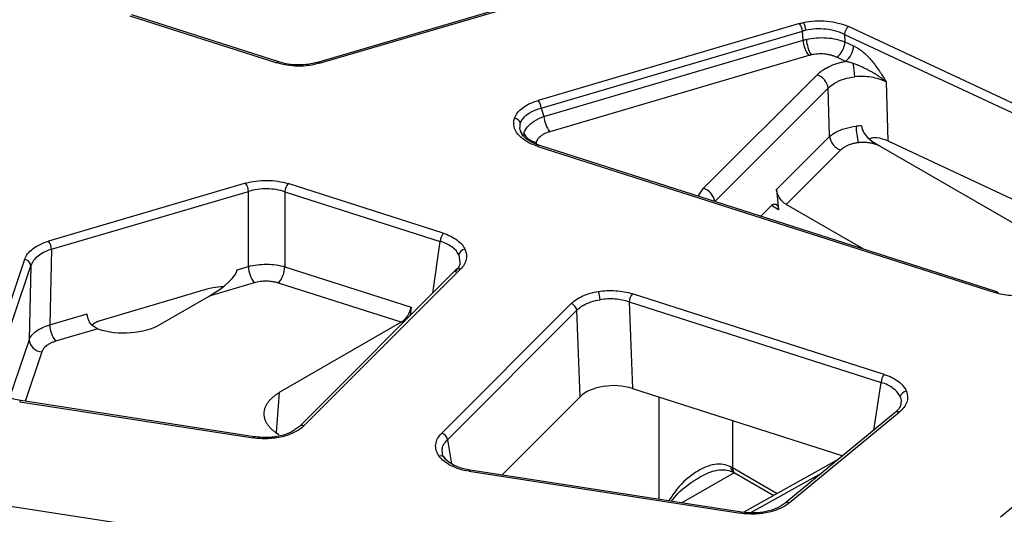
# Model space of a CAD drawing. Units: millimetres. Extents: x 0 to 420, y 0 to 297.
# Drawn here: x 284 to 309, y 145 to 157 of the extents above; entities that cross this region are included whole.
import ezdxf

# ---------------------------------------------------------------- set-up
doc = ezdxf.new("R2010")
doc.units = ezdxf.units.MM

msp = doc.modelspace()

# ---------------------------------------------------------------- linework, layer by layer
at = {"color": 7, "linetype": 'Continuous', "lineweight": 25}
for p, q in [((299.7015, 158.4837), (291.7158, 156.1347)), ((291.7628, 156.1109), (299.7486, 158.4599)), ((286.8919, 157.3314), (290.6717, 156.1219)), ((290.7225, 156.1446), (286.9427, 157.3541)), ((304.0966, 157.1321), (297.3867, 155.1585)), ((297.4613, 154.9616), (304.1711, 156.9352)), ((304.1875, 156.7041), (304.1711, 156.9352)), ((305.2516, 156.8542), (312.9091, 153.2745)), ((305.2516, 156.8542), (305.2652, 156.6625)), ((313.0136, 153.4732), (305.3561, 157.053)), ((297.5323, 154.7465), (304.1875, 156.7041)), ((305.2652, 156.6625), (305.4879, 156.5585)), ((304.3365, 156.3104), (297.6813, 154.3528)), ((305.2789, 156.161), (305.0562, 156.2651)), ((301.6313, 152.9002), (304.5472, 155.8159)), ((306.3244, 155.6309), (306.3661, 154.1164)), ((304.8689, 154.229), (304.8348, 155.4715)), ((297.4613, 154.9616), (297.5323, 154.7465)), ((303.5052, 152.8654), (304.8689, 154.229)), ((306.3661, 154.1164), (306.4585, 154.0734)), ((306.4585, 154.0734), (311.8866, 151.5359)), ((297.3732, 153.9775), (309.1165, 150.2196)), ((309.1673, 150.2423), (297.424, 154.0001)), ((305.1565, 153.8847), (303.7552, 152.4835)), ((306.1524, 153.9896), (311.2756, 151.0321)), ((289.8681, 153.0303), (284.8074, 151.5417)), ((284.8828, 151.3321), (289.9435, 152.8206)), ((289.9396, 150.8895), (289.9435, 152.8206)), ((290.8787, 152.8112), (290.8749, 150.88)), ((290.8787, 152.8112), (294.8657, 151.5354)), ((294.9462, 151.7434), (290.9592, 153.0193)), ((303.5052, 152.8654), (303.5592, 152.3477)), ((303.1021, 152.1831), (303.3664, 152.4474)), ((305.7349, 151.3406), (303.7552, 152.4835)), ((284.8828, 151.3321), (284.836, 149.3882)), ((284.1877, 151.066), (283.2214, 148.1965)), ((283.385, 148.042), (284.3513, 150.9115)), ((284.3513, 150.9115), (284.3054, 149.0061)), ((289.6546, 150.8056), (289.9396, 150.8895)), ((290.8749, 150.88), (294.1183, 149.8422)), ((295.2714, 150.8029), (291.2497, 146.7817)), ((291.3676, 146.7999), (295.3892, 150.8212)), ((286.1085, 149.4969), (288.7119, 150.2626)), ((290.0904, 150.4702), (288.933, 150.1298)), ((293.8619, 149.4566), (290.7139, 150.4639)), ((287.6856, 149.4096), (288.933, 150.1298)), ((306.2722, 148.1192), (299.8031, 150.1892)), ((294.1183, 149.8422), (294.0911, 149.6228)), ((298.2332, 149.9379), (294.9069, 146.612)), ((295.0507, 146.4398), (298.377, 149.7657)), ((298.4594, 147.5409), (298.377, 149.7657)), ((299.7227, 149.9812), (306.1917, 147.9111)), ((299.7227, 149.9812), (299.8051, 147.7564)), ((284.836, 149.3882), (285.7979, 149.6712)), ((286.0737, 149.2887), (284.9867, 148.969)), ((293.8619, 149.4566), (290.7331, 147.6503)), ((299.8051, 147.7564), (305.2061, 146.0281)), ((296.4497, 145.5315), (298.4594, 147.5409)), ((284.0642, 147.4148), (290.0602, 146.4873)), ((290.0857, 146.5159), (284.0896, 147.4434)), ((306.5548, 147.14), (303.7247, 144.8068)), ((303.8308, 144.8143), (306.6608, 147.1475)), ((291.2487, 146.7807), (291.1265, 146.6901)), ((287.0975, 144.2195), (271.0731, 146.6983)), ((305.0766, 145.9213), (302.663, 144.5758)), ((311.0297, 145.9098), (309.2588, 144.4498)), ((295.6126, 145.6285), (302.5779, 144.551)), ((302.6034, 144.5797), (295.6381, 145.6571)), ((302.4011, 145.6031), (302.4409, 145.5811)), ((302.441, 145.581), (303.4359, 145.0067))]:
    msp.add_line(p, q, dxfattribs=at)
at = {"color": 8, "linetype": 'Continuous', "lineweight": 25}
for p, q in [((304.8348, 155.4715), (301.9233, 152.5604)), ((297.0171, 154.322), (297.0104, 154.2261)), ((297.3316, 154.0888), (297.3251, 153.9867)), ((301.4925, 152.6982), (301.6313, 152.9002)), ((303.5592, 152.3477), (303.3756, 152.4537)), ((294.6743, 150.206), (294.8657, 151.5354)), ((295.3441, 151.1913), (295.3707, 150.9891)), ((284.3054, 149.0061), (283.8052, 147.5206)), ((284.6326, 148.6972), (284.2044, 147.4257)), ((306.0045, 146.6864), (306.1917, 147.9111)), ((290.7331, 147.6503), (290.6558, 146.6285)), ((300.4883, 144.9068), (300.4883, 147.5377)), ((302.3722, 146.9349), (302.3722, 145.7219)), ((295.0507, 146.4398), (295.1549, 145.8241)), ((302.3722, 145.7219), (303.525, 145.0564)), ((302.4203, 145.5925), (301.0753, 144.816)), ((304.6666, 145.5833), (302.8389, 144.5644))]:
    msp.add_line(p, q, dxfattribs=at)
at = {"color": 8, "linetype": 'Continuous', "lineweight": 25, "flags": 128}
for points in [[(309.1165, 150.2196), (309.1314, 150.2328), (309.1458, 150.2409), (309.1592, 150.2436), (309.1711, 150.2407), (309.1812, 150.2325), (309.189, 150.2192), (309.1934, 150.2056)], [(284.0905, 147.4432), (284.0869, 147.4434), (284.0798, 147.4392), (284.0721, 147.4296), (284.0642, 147.4148)], [(290.0602, 146.4873), (290.0682, 146.5021), (290.0759, 146.5118), (290.083, 146.5159), (290.0857, 146.5159)], [(295.6381, 145.6571), (295.6354, 145.657), (295.6283, 145.6529), (295.6206, 145.6433), (295.6126, 145.6285)], [(302.6044, 144.5794), (302.6007, 144.5796), (302.5935, 144.5755), (302.5859, 144.5658), (302.5779, 144.551)]]:
    msp.add_lwpolyline(points, dxfattribs=at)
at = {"color": 7, "linetype": 'Continuous', "lineweight": 25}
for centre, radius, start, end in [((303.7966, 156.906), 0.3756, 4.45777, 37.00302), ((303.8038, 156.9315), 0.4557, 3.35295, 29.90801), ((305.5361, 156.8315), 0.2854, 129.1024, 175.4259), ((304.9365, 156.7625), 0.7513, 184.45777, 217.00302), ((305.1849, 156.7799), 0.9113, 183.35295, 209.90801), ((304.6962, 156.7081), 0.5708, 309.1024, 355.4259), ((304.9189, 156.604), 0.5708, 309.1024, 355.4259), ((303.4682, 155.7015), 2.0482, 1.74573, 11.36101), ((304.4084, 155.4077), 0.4311, 8.51509, 71.22447), ((297.0868, 154.9324), 0.3756, 4.45777, 37.00302), ((296.759, 154.511), 0.1862, 21.71921, 85.14978), ((298.2813, 154.8049), 0.7513, 184.45777, 217.00302), ((297.363, 154.4598), 0.3724, 201.71921, 265.14978), ((307.3194, 154.5293), 1.7695, 181.1531, 195.03335), ((305.2952, 154.2928), 0.4311, 188.51509, 251.22447), ((289.5665, 152.8035), 0.3773, 2.60766, 36.94657), ((291.2345, 152.7932), 0.3562, 140.60163, 177.09753), ((284.5058, 151.3149), 0.3773, 2.60766, 36.94657), ((295.2214, 151.5173), 0.3562, 140.60163, 177.09753), ((295.5271, 151.1499), 0.1876, 97.23463, 167.26071), ((284.1787, 150.8926), 0.1736, 6.25406, 87.04377), ((290.6935, 150.9238), 0.7546, 182.60766, 216.94657), ((290.1633, 150.9161), 0.7124, 320.60163, 357.09753), ((298.3607, 150.0202), 0.6127, 1.64492, 21.96232), ((300.0784, 149.9631), 0.3562, 140.60163, 177.09753), ((298.1638, 149.7338), 0.2155, 8.51509, 71.22447), ((285.5898, 149.4226), 0.7546, 182.60766, 216.94657), ((284.6505, 149.0439), 0.3472, 186.25406, 267.04377), ((306.5475, 147.8931), 0.3562, 140.60163, 177.09753), ((306.8594, 147.501), 0.1832, 95.37736, 166.59469), ((294.8375, 146.4079), 0.2155, 8.51509, 71.22447)]:
    msp.add_arc(centre, radius, start, end, dxfattribs=at)
at = {"color": 8, "linetype": 'Continuous', "lineweight": 25}
for centre, radius, start, end in [((290.7154, 156.0922), 0.0528, 82.26369, 145.7963), ((291.3618, 156.0443), 0.1471, 170.66101, 182.5128), ((291.7204, 156.0855), 0.0495, 30.96798, 95.34325), ((297.4168, 153.9478), 0.0528, 82.26369, 145.7963), ((301.4917, 152.491), 0.4324, 9.45035, 71.16799), ((295.3447, 150.719), 0.1115, 66.45588, 131.13395), ((306.6139, 147.0565), 0.1023, 62.76211, 125.32348), ((291.3231, 146.6982), 0.1111, 66.38919, 132.12102), ((294.8767, 145.8988), 0.1266, 40.37533, 107.78057), ((302.4897, 145.7338), 0.158, 176.39667, 235.26581), ((302.5332, 145.7133), 0.1612, 176.94979, 235.12699), ((303.7841, 144.7211), 0.1042, 63.41459, 125.14811)]:
    msp.add_arc(centre, radius, start, end, dxfattribs=at)
at = {"color": 7, "linetype": 'Continuous', "lineweight": 25}
for centre, major_axis, ratio, start_param, end_param in [((288.8911, 150.3896), (0.7529, 0.4672), 0.2759547, 4.597783, 6.0813129), ((288.6452, 149.9519), (0.9593, 0.3292), 0.2719865, 0.7426258, 1.4083992), ((293.8751, 149.7245), (0.1906, 0.2848), 0.5434618, 3.9765644, 5.4600943), ((286.7437, 149.9555), (1.3333, 0), 0.5783871, 4.1859068, 5.4968358), ((299.325, 147.2474), (1.0005, -0.0034), 0.5809857, 1.0722721, 2.6181499)]:
    msp.add_ellipse(centre, major_axis=major_axis, ratio=ratio, start_param=start_param, end_param=end_param, dxfattribs=at)
for points in [[(304.0966, 157.1321), (304.1299, 157.1419), (304.164, 157.1508), (304.1988, 157.1587)], [(304.2587, 156.9581), (304.2289, 156.9514), (304.1996, 156.9437), (304.1711, 156.9352)], [(304.1875, 156.7041), (304.216, 156.7124), (304.2453, 156.7199), (304.2751, 156.7266)], [(291.2149, 156.0378), (291.0254, 156.0398), (290.8376, 156.0688), (290.6717, 156.1219)], [(291.7628, 156.1109), (291.5938, 156.0612), (291.4043, 156.0359), (291.2149, 156.0378)], [(304.8348, 155.4715), (304.8785, 155.518), (304.9323, 155.5607), (304.994, 155.5984)], [(304.994, 155.5984), (305.1352, 155.6844), (305.3193, 155.7429), (305.5154, 155.7639)], [(296.932, 154.5799), (296.9689, 154.6881), (297.0637, 154.7873), (297.2017, 154.8621)], [(297.2017, 154.8621), (297.2772, 154.903), (297.365, 154.9367), (297.4613, 154.9616)], [(297.0171, 154.322), (297.054, 154.4302), (297.1467, 154.536), (297.2807, 154.6229)], [(297.2807, 154.6229), (297.354, 154.6703), (297.4391, 154.7122), (297.5323, 154.7465)], [(304.8689, 154.229), (304.9128, 154.2702), (304.9667, 154.3082), (305.0285, 154.342)], [(305.0285, 154.342), (305.1699, 154.4191), (305.3543, 154.4728), (305.5503, 154.4937)], [(305.6898, 154.5032), (305.643, 154.5016), (305.5963, 154.4984), (305.5503, 154.4937)], [(298.5359, 149.8882), (298.6566, 149.9594), (298.8087, 150.0115), (298.9731, 150.0378)], [(298.377, 149.7657), (298.4206, 149.8105), (298.4742, 149.8518), (298.5359, 149.8882)], [(302.332, 145.7437), (302.3456, 145.7366), (302.359, 145.7293), (302.3722, 145.7219)]]:
    msp.add_open_spline(points, degree=3, dxfattribs=at)
for points, knots in [([(304.1988, 157.1587), (304.3886, 157.2016), (304.5981, 157.2147), (305.0021, 157.1778), (305.1959, 157.1279), (305.3561, 157.053)], [0, 0, 0, 0, 0.5, 0.5, 1, 1, 1, 1]), ([(305.2516, 156.8542), (305.114, 156.9225), (304.9477, 156.9686), (304.601, 157.0049), (304.4214, 156.9949), (304.2587, 156.9581)], [0, 0, 0, 0, 0.5, 0.5, 1, 1, 1, 1]), ([(304.2751, 156.7266), (304.4378, 156.7634), (304.6172, 156.7771), (304.9628, 156.7548), (305.1284, 156.7187), (305.2652, 156.6625)], [0, 0, 0, 0, 0.5, 0.5, 1, 1, 1, 1]), ([(304.3949, 156.3255), (304.385, 156.3232), (304.3652, 156.3185), (304.3461, 156.3131), (304.3365, 156.3104)], [0, 0, 0, 0, 0.4999819, 1, 1, 1, 1]), ([(305.0562, 156.2651), (305.0448, 156.2703), (305.0221, 156.2805), (304.9858, 156.2943), (304.9483, 156.3067), (304.8956, 156.3216), (304.8262, 156.3367), (304.7389, 156.3481), (304.65, 156.3528), (304.5619, 156.3504), (304.476, 156.3419), (304.422, 156.331), (304.3949, 156.3255)], [0, 0, 0, 0, 0.0619253, 0.1235688, 0.1851847, 0.2470279, 0.3743522, 0.5016748, 0.6285179, 0.7554271, 0.8776828, 1, 1, 1, 1]), ([(305.4879, 156.5585), (305.5016, 156.5518), (305.5292, 156.5384), (305.5704, 156.5151), (305.6117, 156.4893), (305.653, 156.4609), (305.6943, 156.43), (305.7601, 156.3765), (305.8499, 156.2926), (305.9556, 156.1752), (306.0565, 156.0459), (306.1468, 155.9165), (306.2366, 155.7763), (306.2932, 155.6826), (306.3244, 155.6309)], [0, 0, 0, 0, 0.0405088, 0.0813287, 0.1225811, 0.1643834, 0.2068486, 0.2500844, 0.371189, 0.4993286, 0.6187101, 0.7494482, 0.8616311, 1, 1, 1, 1]), ([(291.2165, 156.0684), (291.1297, 156.0724), (290.9563, 156.0805), (290.8003, 156.1232), (290.7224, 156.1446)], [0, 0, 0, 0, 0.5008256, 1, 1, 1, 1]), ([(291.7158, 156.1347), (291.6365, 156.1149), (291.4776, 156.0753), (291.3037, 156.0707), (291.2165, 156.0684)], [0, 0, 0, 0, 0.4993145, 1, 1, 1, 1]), ([(304.5472, 155.8159), (304.5591, 155.8274), (304.5828, 155.8503), (304.6221, 155.8832), (304.6638, 155.9149), (304.7084, 155.9451), (304.7557, 155.974), (304.8057, 156.0016), (304.8714, 156.0342), (304.9545, 156.07), (305.0573, 156.1063), (305.1653, 156.1373), (305.241, 156.1531), (305.2789, 156.161)], [0, 0, 0, 0, 0.0720868, 0.1436674, 0.2149326, 0.2860758, 0.3572913, 0.4287728, 0.5007119, 0.6261126, 0.7504298, 0.8747099, 1, 1, 1, 1]), ([(305.4762, 156.105), (305.4422, 156.1164), (305.3767, 156.1385), (305.3107, 156.1537), (305.2789, 156.161)], [0, 0, 0, 0, 0.5186196, 1, 1, 1, 1]), ([(306.3244, 155.6309), (306.3082, 155.6445), (306.2779, 155.6699), (306.2337, 155.7041), (306.1951, 155.7326), (306.1624, 155.7557), (306.1072, 155.7935), (306.0298, 155.843), (305.9191, 155.9066), (305.8062, 155.9656), (305.6896, 156.0206), (305.5805, 156.067), (305.5098, 156.0927), (305.4762, 156.105)], [0, 0, 0, 0, 0.0671026, 0.1257111, 0.1758157, 0.2173756, 0.2503364, 0.3836375, 0.4998843, 0.6405417, 0.7710372, 0.8910834, 1, 1, 1, 1]), ([(306.3244, 155.6309), (306.2124, 155.6876), (306.0809, 155.7292), (305.8028, 155.7749), (305.6563, 155.779), (305.5154, 155.7639)], [0, 0, 0, 0, 0.5, 0.5, 1, 1, 1, 1]), ([(296.7747, 154.6965), (296.8081, 154.7941), (296.8809, 154.8871), (297.0917, 155.0462), (297.2295, 155.1122), (297.3867, 155.1585)], [0, 0, 0, 0, 0.5, 0.5, 1, 1, 1, 1]), ([(297.3732, 153.9775), (297.2632, 154.0126), (297.163, 154.0573), (296.9916, 154.1615), (296.9204, 154.221), (296.8139, 154.349), (296.7786, 154.4175), (296.7473, 154.5569), (296.7513, 154.6278), (296.7747, 154.6965)], [0, 0, 0, 0, 0.25, 0.25, 0.5, 0.5, 0.75, 0.75, 1, 1, 1, 1]), ([(297.4239, 154.0001), (297.3556, 154.0253), (297.222, 154.0745), (297.0747, 154.1707), (296.972, 154.2716), (296.9432, 154.34), (296.9291, 154.3734)], [0, 0, 0, 0, 0.2679375, 0.5235803, 0.7672046, 1, 1, 1, 1]), ([(297.6813, 154.3528), (297.6664, 154.3482), (297.6367, 154.339), (297.5948, 154.323), (297.5553, 154.3055), (297.5183, 154.2864), (297.4838, 154.2656), (297.4468, 154.2397), (297.4094, 154.2081), (297.3751, 154.1703), (297.3482, 154.1305), (297.3371, 154.1027), (297.3316, 154.0888)], [0, 0, 0, 0, 0.0852118, 0.1692679, 0.2526293, 0.3357686, 0.4191622, 0.503282, 0.6285932, 0.7520429, 0.8752897, 1, 1, 1, 1]), ([(305.6898, 154.5032), (305.6944, 154.4439), (305.7188, 154.3793), (305.7873, 154.2658), (305.8302, 154.2173), (305.9189, 154.1366), (305.9657, 154.1033), (306.0588, 154.0435), (306.1056, 154.0166), (306.1524, 153.9896)], [0, 0, 0, 0, 0.25, 0.25, 0.5, 0.5, 0.75, 0.75, 1, 1, 1, 1]), ([(305.6105, 154.0704), (305.5948, 154.0685), (305.5635, 154.0648), (305.5177, 154.0568), (305.4733, 154.047), (305.4302, 154.0354), (305.3884, 154.0219), (305.3349, 154.0017), (305.2731, 153.9724), (305.2078, 153.9315), (305.1737, 153.9004), (305.1565, 153.8847)], [0, 0, 0, 0, 0.0838771, 0.1669159, 0.2495525, 0.3322295, 0.415389, 0.4994653, 0.666618, 0.8322927, 1, 1, 1, 1]), ([(306.1524, 153.9896), (306.1397, 153.9954), (306.1143, 154.0069), (306.0738, 154.0221), (306.0318, 154.0356), (305.9882, 154.0472), (305.9431, 154.057), (305.8813, 154.0676), (305.8023, 154.0759), (305.7058, 154.0783), (305.6424, 154.073), (305.6105, 154.0704)], [0, 0, 0, 0, 0.08429783, 0.16768063, 0.25058471, 0.33345395, 0.41673279, 0.50085917, 0.66785816, 0.83304313, 1, 1, 1, 1]), ([(306.3661, 154.1164), (306.2756, 154.1503), (306.1453, 154.1991), (305.9706, 154.2026), (305.9092, 154.1777), (305.8896, 154.1698)], [0, 0, 0, 0, 0.60740386, 0.87489861, 1, 1, 1, 1]), ([(289.8681, 153.0303), (290.037, 153.0799), (290.2268, 153.1052), (290.6052, 153.1014), (290.7934, 153.0723), (290.9592, 153.0193)], [0, 0, 0, 0, 0.5, 0.5, 1, 1, 1, 1]), ([(290.8787, 152.8112), (290.7366, 152.8578), (290.5753, 152.8833), (290.2509, 152.8866), (290.0882, 152.8643), (289.9435, 152.8206)], [0, 0, 0, 0, 0.5, 0.5, 1, 1, 1, 1]), ([(303.7552, 152.4835), (303.7479, 152.4879), (303.7334, 152.4967), (303.7117, 152.5124), (303.6902, 152.5299), (303.6613, 152.5566), (303.626, 152.5949), (303.5876, 152.6474), (303.5548, 152.7035), (303.5301, 152.76), (303.5126, 152.815), (303.5077, 152.8486), (303.5052, 152.8654)], [0, 0, 0, 0, 0.0616622, 0.1227818, 0.1838259, 0.2452635, 0.3756343, 0.5054811, 0.634123, 0.76239, 0.8811833, 1, 1, 1, 1]), ([(303.3664, 152.4474), (303.3717, 152.4525), (303.3823, 152.4626), (303.3983, 152.4746), (303.4141, 152.4841), (303.4358, 152.4934), (303.4626, 152.4979), (303.4922, 152.4899), (303.5179, 152.4694), (303.5378, 152.4373), (303.5523, 152.3968), (303.5569, 152.3641), (303.5592, 152.3477)], [0, 0, 0, 0, 0.0616836, 0.122732, 0.1836439, 0.2449212, 0.3753568, 0.5051559, 0.6338009, 0.7622409, 0.8809483, 1, 1, 1, 1]), ([(284.1877, 151.066), (284.2217, 151.167), (284.2958, 151.2633), (284.5097, 151.4275), (284.6492, 151.4952), (284.8074, 151.5417)], [0, 0, 0, 0, 0.5, 0.5, 1, 1, 1, 1]), ([(295.3441, 151.1913), (295.3089, 151.2646), (295.248, 151.3333), (295.0843, 151.451), (294.9816, 151.5), (294.8657, 151.5354)], [0, 0, 0, 0, 0.5, 0.5, 1, 1, 1, 1]), ([(294.9462, 151.7434), (295.0811, 151.7003), (295.2008, 151.6416), (295.3915, 151.5022), (295.4624, 151.4216), (295.5034, 151.3361)], [0, 0, 0, 0, 0.5, 0.5, 1, 1, 1, 1]), ([(284.8828, 151.3321), (284.7472, 151.2907), (284.6276, 151.2307), (284.4441, 151.0856), (284.3805, 151.0006), (284.3513, 150.9115)], [0, 0, 0, 0, 0.5, 0.5, 1, 1, 1, 1]), ([(295.5034, 151.3361), (295.5445, 151.2506), (295.5557, 151.1603), (295.5166, 150.9842), (295.4664, 150.8983), (295.3892, 150.8212)], [0, 0, 0, 0, 0.5, 0.5, 1, 1, 1, 1]), ([(289.9396, 150.8895), (290.0844, 150.9299), (290.2471, 150.9504), (290.5715, 150.9471), (290.7328, 150.9233), (290.8749, 150.88)], [0, 0, 0, 0, 0.5, 0.5, 1, 1, 1, 1]), ([(295.3707, 150.9891), (295.3718, 150.9827), (295.3792, 150.9377), (295.333, 150.8528), (295.2749, 150.7812), (295.2454, 150.7449)], [0, 0, 0, 0, 0.0745255, 0.5305878, 1, 1, 1, 1]), ([(290.7139, 150.4639), (290.7021, 150.4675), (290.6786, 150.4748), (290.642, 150.484), (290.6045, 150.4921), (290.5528, 150.5012), (290.4858, 150.5092), (290.4036, 150.5129), (290.3211, 150.5109), (290.2407, 150.5028), (290.1629, 150.4897), (290.1146, 150.4767), (290.0904, 150.4702)], [0, 0, 0, 0, 0.0616786, 0.1231558, 0.1846552, 0.2464001, 0.3730988, 0.5000546, 0.6267345, 0.7537092, 0.8767619, 1, 1, 1, 1]), ([(298.2332, 149.9379), (298.3086, 150.0133), (298.4094, 150.0801), (298.6472, 150.1865), (298.7841, 150.2262), (298.9289, 150.2494)], [0, 0, 0, 0, 0.5, 0.5, 1, 1, 1, 1]), ([(298.9289, 150.2494), (299.0738, 150.2725), (299.2264, 150.2792), (299.5252, 150.2587), (299.6712, 150.2315), (299.8031, 150.1892)], [0, 0, 0, 0, 0.5, 0.5, 1, 1, 1, 1]), ([(299.7227, 149.9812), (299.6095, 150.019), (299.4843, 150.0436), (299.2281, 150.063), (299.0973, 150.0577), (298.9731, 150.0378)], [0, 0, 0, 0, 0.5, 0.5, 1, 1, 1, 1]), ([(309.9416, 150.1524), (309.8033, 150.134), (309.6592, 150.1304), (309.378, 150.1533), (309.241, 150.1798), (309.1165, 150.2196)], [0, 0, 0, 0, 0.5, 0.5, 1, 1, 1, 1]), ([(286.0737, 149.2887), (286.0358, 149.3014), (286, 149.32), (285.9329, 149.3706), (285.9036, 149.401), (285.8532, 149.4727), (285.8336, 149.512), (285.8063, 149.5928), (285.7989, 149.6332), (285.7979, 149.6712)], [0, 0, 0, 0, 0.25, 0.25, 0.5, 0.5, 0.75, 0.75, 1, 1, 1, 1]), ([(285.927, 149.3864), (285.9308, 149.3911), (285.958, 149.4242), (286.0221, 149.4646), (286.0816, 149.4868), (286.1085, 149.4969)], [0, 0, 0, 0, 0.0814226, 0.5837235, 1, 1, 1, 1]), ([(284.3054, 149.0061), (284.3344, 149.0877), (284.3979, 149.1654), (284.581, 149.2973), (284.7005, 149.3514), (284.836, 149.3882)], [0, 0, 0, 0, 0.5, 0.5, 1, 1, 1, 1]), ([(284.9867, 148.969), (284.9738, 148.965), (284.9481, 148.9571), (284.9114, 148.9435), (284.8764, 148.9288), (284.8434, 148.9127), (284.8121, 148.8954), (284.7826, 148.8767), (284.7483, 148.8521), (284.7117, 148.8206), (284.6769, 148.7814), (284.6495, 148.7403), (284.6382, 148.7116), (284.6326, 148.6972)], [0, 0, 0, 0, 0.072012, 0.1433014, 0.21417, 0.2849246, 0.3558738, 0.4273234, 0.499573, 0.6253843, 0.7496355, 0.8739629, 1, 1, 1, 1]), ([(306.2722, 148.1192), (306.4147, 148.0736), (306.5401, 148.0108), (306.7357, 147.8612), (306.8058, 147.7746), (306.8422, 147.6834)], [0, 0, 0, 0, 0.5, 0.5, 1, 1, 1, 1]), ([(284.0896, 147.4434), (283.9697, 147.47), (283.7453, 147.5197), (283.5237, 147.6522), (283.4043, 147.7776), (283.3809, 147.851), (283.3701, 147.8846)], [0, 0, 0, 0, 0.3068512, 0.5743557, 0.8045679, 1, 1, 1, 1]), ([(306.6812, 147.5435), (306.65, 147.6217), (306.5898, 147.6954), (306.4218, 147.8215), (306.3141, 147.8739), (306.1917, 147.9111)], [0, 0, 0, 0, 0.5, 0.5, 1, 1, 1, 1]), ([(290.7331, 146.5628), (290.7184, 146.5716), (290.689, 146.589), (290.6478, 146.6164), (290.609, 146.6448), (290.5726, 146.6742), (290.5387, 146.7045), (290.5073, 146.7358), (290.4783, 146.768), (290.4419, 146.8136), (290.403, 146.8736), (290.3686, 146.9493), (290.3474, 147.0273), (290.3404, 147.1066), (290.3474, 147.1859), (290.3685, 147.2638), (290.403, 147.3396), (290.4493, 147.4109), (290.5058, 147.4777), (290.5714, 147.5394), (290.6465, 147.5976), (290.7041, 147.6327), (290.7331, 147.6503)], [0, 0, 0, 0, 0.0302513, 0.0603017, 0.0902175, 0.1200659, 0.1499145, 0.179831, 0.2098825, 0.2401355, 0.3043939, 0.3687295, 0.434341, 0.5000323, 0.5656412, 0.6313352, 0.6955864, 0.7599291, 0.8201854, 0.8799228, 0.9396812, 1, 1, 1, 1]), ([(306.8422, 147.6834), (306.8787, 147.5922), (306.8815, 147.4966), (306.8192, 147.3127), (306.7542, 147.2245), (306.6608, 147.1475)], [0, 0, 0, 0, 0.5, 0.5, 1, 1, 1, 1]), ([(306.7026, 147.3636), (306.6945, 147.3312), (306.6764, 147.2587), (306.5979, 147.1822), (306.5546, 147.1399)], [0, 0, 0, 0, 0.4472753, 1, 1, 1, 1]), ([(291.3676, 146.7999), (291.3041, 146.7364), (291.2225, 146.6791), (291.032, 146.5825), (290.923, 146.5434), (290.6889, 146.4874), (290.5638, 146.4706), (290.3108, 146.461), (290.1829, 146.4683), (290.0602, 146.4873)], [0, 0, 0, 0, 0.25, 0.25, 0.5, 0.5, 0.75, 0.75, 1, 1, 1, 1]), ([(291.1265, 146.6901), (291.1153, 146.6814), (291.0449, 146.627), (290.8328, 146.5496), (290.4834, 146.4808), (290.2233, 146.5038), (290.0856, 146.5159)], [0, 0, 0, 0, 0.0525458, 0.3290368, 0.6447519, 1, 1, 1, 1]), ([(294.838, 146.0194), (294.7702, 146.1139), (294.7407, 146.2175), (294.7645, 146.422), (294.8177, 146.5228), (294.9069, 146.612)], [0, 0, 0, 0, 0.5, 0.5, 1, 1, 1, 1]), ([(295.6126, 145.6285), (295.4403, 145.6551), (295.2793, 145.7047), (295.0119, 145.8396), (294.9058, 145.9248), (294.838, 146.0194)], [0, 0, 0, 0, 0.5, 0.5, 1, 1, 1, 1]), ([(294.9904, 145.9391), (294.9632, 145.9801), (294.9279, 146.0333), (294.9258, 146.0889), (294.9253, 146.1016)], [0, 0, 0, 0, 0.7720308, 1, 1, 1, 1]), ([(295.6381, 145.6571), (295.5482, 145.6753), (295.379, 145.7097), (295.1843, 145.7977), (295.0496, 145.8893), (294.9976, 145.9515), (294.9736, 145.9802)], [0, 0, 0, 0, 0.3019754, 0.568405, 0.8006541, 1, 1, 1, 1]), ([(301.5257, 145.4806), (301.617, 145.5277), (301.7905, 145.6174), (302.0384, 145.6715), (302.245, 145.6688), (302.3503, 145.6245), (302.401, 145.6031)], [0, 0, 0, 0, 0.2879007, 0.5475395, 0.7818056, 1, 1, 1, 1]), ([(303.8308, 144.8143), (303.7628, 144.7582), (303.68, 144.7083), (303.4923, 144.6251), (303.3874, 144.5919), (303.1652, 144.5452), (303.0478, 144.5317), (302.8114, 144.5258), (302.6924, 144.5333), (302.5779, 144.551)], [0, 0, 0, 0, 0.25, 0.25, 0.5, 0.5, 0.75, 0.75, 1, 1, 1, 1]), ([(303.7246, 144.8066), (303.6583, 144.7613), (303.5254, 144.6705), (303.242, 144.5858), (302.9244, 144.5468), (302.7107, 144.5687), (302.6033, 144.5797)], [0, 0, 0, 0, 0.2473821, 0.4963053, 0.7470778, 1, 1, 1, 1])]:
    msp.add_open_spline(points, degree=3, knots=knots, dxfattribs=at)
at = {"color": 8, "linetype": 'Continuous', "lineweight": 25}
for points, knots in [([(296.9937, 154.2592), (296.9637, 154.3064), (296.8971, 154.4113), (296.9196, 154.52), (296.932, 154.5799)], [0, 0, 0, 0, 0.4499097, 1, 1, 1, 1]), ([(306.6812, 147.5435), (306.6937, 147.5056), (306.7139, 147.4446), (306.7015, 147.3826), (306.6968, 147.3592)], [0, 0, 0, 0, 0.621164, 1, 1, 1, 1]), ([(294.9253, 146.1016), (294.9206, 146.1327), (294.9094, 146.2058), (294.9492, 146.323), (295.0162, 146.4001), (295.0507, 146.4398)], [0, 0, 0, 0, 0.2629843, 0.6195373, 1, 1, 1, 1]), ([(302.332, 145.7437), (302.2687, 145.7688), (302.1377, 145.8206), (301.9084, 145.8117), (301.6569, 145.7364), (301.2943, 145.5267), (300.9654, 145.2325), (300.7894, 144.9455), (300.7417, 144.8676)], [0, 0, 0, 0, 0.113218, 0.2342742, 0.3715175, 0.5286881, 0.8721307, 1, 1, 1, 1]), ([(300.8068, 144.8576), (300.86, 144.9249), (301.0635, 145.1825), (301.3381, 145.357), (301.5409, 145.4859)], [0, 0, 0, 0, 0.2612245, 1, 1, 1, 1])]:
    msp.add_open_spline(points, degree=3, knots=knots, dxfattribs=at)

doc.saveas('drawing.dxf')
